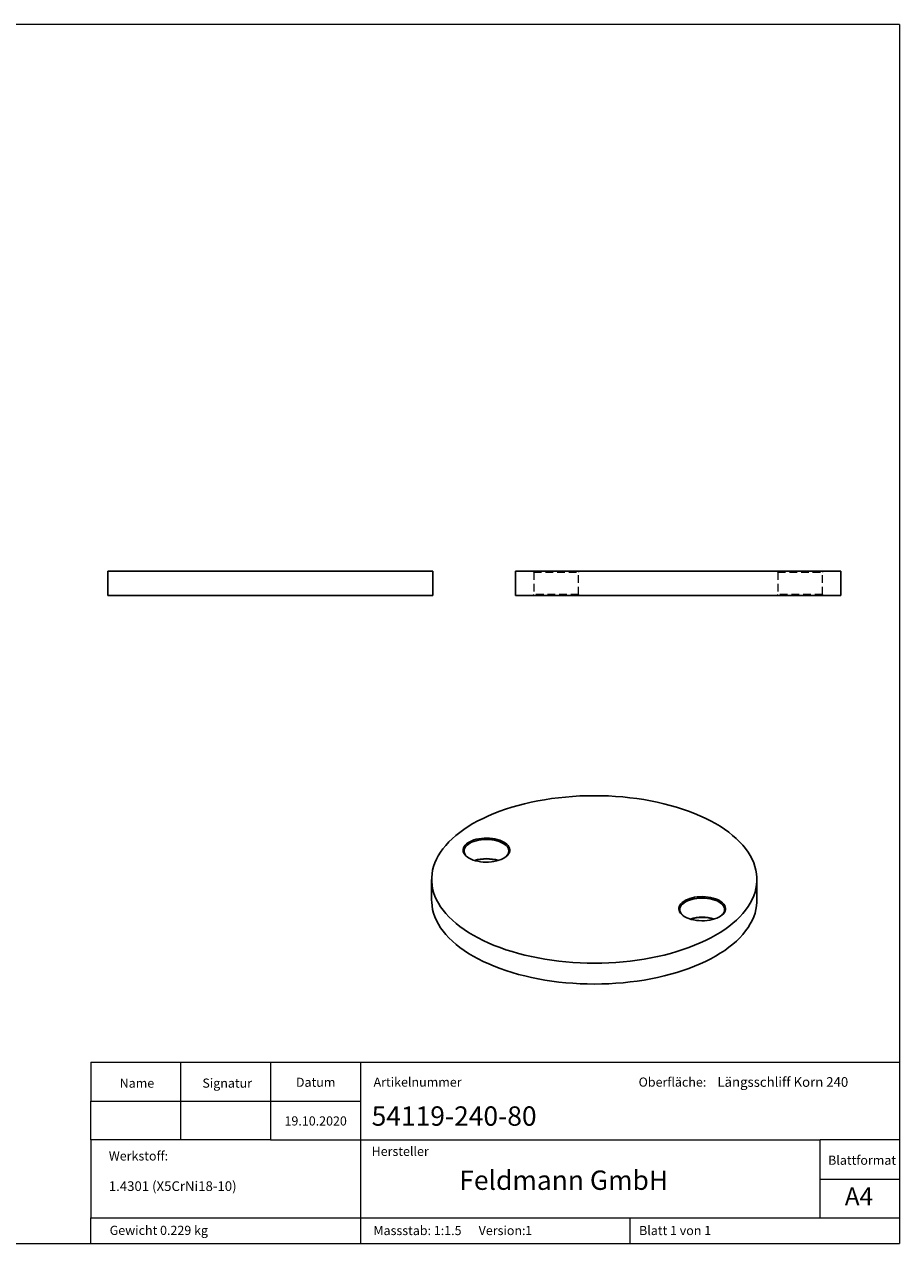
# Model space of a CAD drawing. Units: millimetres. Extents: x 7 to 438, y 7 to 308.
# Drawn here: x 223 to 438, y 7 to 308 of the extents above; entities that cross this region are included whole.
import ezdxf

# ---------------------------------------------------------------- set-up
doc = ezdxf.new("R2010")
doc.units = ezdxf.units.MM
doc.header["$LTSCALE"] = 1.5
doc.linetypes.add('HIDDEN', pattern=[1.905, 1.27, -0.635])
doc.styles.add('SLDTEXTSTYLE0', font='TXT', dxfattribs={"width": 0.75})
doc.styles.add('SLDTEXTSTYLE1', font='TXT', dxfattribs={"width": 0.692308})

msp = doc.modelspace()

# ---------------------------------------------------------------- linework, layer by layer
at = {"color": 7, "linetype": 'Continuous', "lineweight": 18}
for p, q in [((438, 307.5), (7.5, 307.5)), ((438, 307.5), (438, 7.5)), ((239.1, 52.13), (261.19, 52.13)), ((239.1, 52.13), (239.1, 42.56)), ((261.19, 52.13), (283.29, 52.13)), ((261.19, 33), (261.19, 52.13)), ((283.29, 52.13), (305.4, 52.13)), ((283.29, 52.13), (283.29, 33)), ((305.4, 52.13), (438, 52.13)), ((305.4, 52.13), (305.4, 7.5)), ((239.1, 42.56), (261.19, 42.56)), ((239.1, 33), (239.1, 42.56)), ((261.19, 42.56), (283.29, 42.56)), ((283.29, 42.56), (305.4, 42.56)), ((261.19, 33), (239.1, 33)), ((239.1, 33), (239.1, 13.88)), ((283.29, 33), (261.19, 33)), ((283.29, 33), (305.4, 33)), ((305.4, 33), (418.5, 33)), ((438, 33), (418.5, 33)), ((418.5, 23.24), (418.5, 33)), ((418.5, 13.88), (418.5, 23.24)), ((438, 23.24), (418.5, 23.24)), ((239.1, 13.88), (438, 13.88)), ((239.1, 7.5), (239.1, 13.88)), ((371.7, 7.5), (371.7, 13.88)), ((7.5, 7.5), (438, 7.5))]:
    msp.add_line(p, q, dxfattribs=at)
at = {"color": 7, "linetype": 'Continuous', "lineweight": 25}
for p, q in [((243.24, 172.95), (243.24, 166.95)), ((243.24, 172.95), (323.24, 172.95)), ((323.24, 166.95), (323.24, 172.95)), ((343.54, 172.95), (343.54, 166.95)), ((343.54, 172.95), (423.54, 172.95)), ((423.54, 166.95), (423.54, 172.95)), ((243.24, 166.95), (323.24, 166.95)), ((343.54, 166.95), (423.54, 166.95)), ((322.91, 97.12), (322.91, 91.97)), ((402.91, 91.97), (402.91, 97.12))]:
    msp.add_line(p, q, dxfattribs=at)
at = {"color": 7, "linetype": 'HIDDEN', "lineweight": 18}
for p, q in [((347.79, 172.95), (348.04, 172.7)), ((348.04, 172.7), (359.04, 172.7)), ((348.04, 172.7), (348.04, 167.2)), ((359.04, 172.7), (359.29, 172.95)), ((359.04, 167.2), (359.04, 172.7)), ((407.79, 172.95), (408.04, 172.7)), ((408.04, 172.7), (419.04, 172.7)), ((408.04, 172.7), (408.04, 167.2)), ((419.04, 172.7), (419.29, 172.95)), ((419.04, 167.2), (419.04, 172.7)), ((348.04, 167.2), (347.79, 166.95)), ((359.04, 167.2), (348.04, 167.2)), ((359.29, 166.95), (359.04, 167.2)), ((377.91, 167.05), (377.91, 166.95)), ((378.03, 167.05), (378.03, 166.95)), ((378.08, 167.05), (378.08, 166.95)), ((378.36, 167.05), (378.36, 166.95)), ((378.37, 167.05), (378.37, 166.95)), ((378.69, 167.05), (378.69, 166.95)), ((378.81, 167.05), (378.81, 166.95)), ((378.93, 167.05), (378.93, 166.95)), ((379, 167.05), (379, 166.95)), ((379.03, 167.05), (379.03, 166.95)), ((379.05, 167.05), (379.05, 166.95)), ((379.12, 167.05), (379.12, 166.95)), ((379.18, 167.05), (379.18, 166.95)), ((379.23, 167.05), (379.23, 166.95)), ((379.34, 167.05), (379.34, 166.95)), ((379.36, 167.05), (379.36, 166.95)), ((379.37, 167.05), (379.37, 166.95)), ((379.37, 167.05), (379.37, 166.95)), ((379.37, 167.05), (379.37, 166.95)), ((379.38, 167.05), (379.38, 166.95)), ((379.38, 167.05), (379.38, 166.95)), ((379.57, 167.05), (379.57, 166.95)), ((379.59, 167.05), (379.59, 166.95)), ((379.61, 167.05), (379.61, 166.95)), ((379.64, 167.05), (379.64, 166.95)), ((379.71, 167.05), (379.71, 166.95)), ((379.76, 167.05), (379.76, 166.95)), ((379.83, 167.05), (379.83, 166.95)), ((379.93, 167.05), (379.93, 166.95)), ((379.93, 167.05), (380.44, 167.05)), ((379.94, 167.05), (379.94, 166.95)), ((379.95, 167.05), (379.95, 166.95)), ((380.07, 167.05), (380.07, 166.95)), ((380.34, 167.05), (380.34, 166.95)), ((380.44, 167.05), (380.44, 166.95)), ((380.44, 167.05), (380.46, 167.05)), ((380.46, 167.05), (380.46, 166.95)), ((380.48, 167.05), (380.48, 166.95)), ((380.56, 167.05), (380.56, 166.95)), ((380.68, 167.05), (380.68, 166.95)), ((380.71, 167.05), (380.71, 166.95)), ((380.73, 167.05), (380.73, 166.95)), ((380.73, 167.05), (380.73, 166.95)), ((381.01, 167.05), (381.01, 166.95)), ((381.01, 167.05), (381.01, 166.95)), ((381.06, 167.05), (381.06, 166.95)), ((381.07, 167.05), (381.07, 166.95)), ((381.19, 167.05), (381.19, 166.95)), ((381.34, 167.05), (381.34, 166.95)), ((381.46, 167.05), (381.46, 166.95)), ((381.46, 167.05), (381.57, 167.05)), ((381.46, 167.05), (381.46, 166.95)), ((381.57, 167.05), (381.73, 167.05)), ((381.57, 167.05), (381.57, 166.95)), ((381.58, 167.05), (381.58, 166.95)), ((381.73, 167.05), (381.73, 166.95)), ((381.73, 167.05), (381.85, 167.05)), ((381.75, 167.05), (381.75, 166.95)), ((381.85, 167.05), (381.85, 166.95)), ((381.85, 167.05), (382.47, 167.05)), ((381.88, 167.05), (381.98, 167.05)), ((381.97, 167.05), (381.97, 166.95)), ((381.97, 167.05), (381.97, 166.95)), ((381.97, 167.05), (381.97, 166.95)), ((381.98, 167.05), (381.98, 166.95)), ((382.24, 167.05), (382.24, 166.95)), ((382.36, 167.05), (382.36, 166.95)), ((382.47, 167.05), (382.47, 166.95)), ((382.48, 167.05), (382.48, 166.95)), ((382.59, 167.05), (383.49, 167.05)), ((382.59, 167.05), (382.59, 166.95)), ((382.61, 167.05), (382.61, 166.95)), ((382.72, 167.05), (382.72, 166.95)), ((382.73, 167.05), (382.73, 166.95)), ((382.84, 167.05), (382.84, 166.95)), ((382.88, 167.05), (382.88, 166.95)), ((382.98, 167.05), (382.98, 166.95)), ((383.01, 167.05), (383.01, 166.95)), ((383.01, 167.05), (383.01, 166.95)), ((383.05, 167.05), (383.05, 166.95)), ((383.07, 167.05), (383.07, 166.95)), ((383.21, 167.05), (383.21, 166.95)), ((383.32, 167.05), (383.32, 166.95)), ((383.38, 167.05), (383.38, 166.95)), ((383.4, 167.05), (383.4, 166.95)), ((383.44, 167.05), (383.44, 166.95)), ((383.49, 167.05), (383.49, 166.95)), ((383.49, 167.05), (383.5, 167.05)), ((383.5, 167.05), (383.5, 166.95)), ((383.59, 167.05), (383.59, 166.95)), ((383.59, 167.05), (384.1, 167.05)), ((383.71, 167.05), (383.71, 166.95)), ((383.73, 167.05), (383.73, 166.95)), ((383.91, 167.05), (383.91, 166.95)), ((384.04, 167.05), (384.04, 166.95)), ((384.1, 167.05), (384.1, 166.95)), ((384.1, 167.05), (384.16, 167.05)), ((384.16, 167.05), (384.16, 166.95)), ((384.27, 167.05), (384.27, 166.95)), ((384.39, 167.05), (384.39, 166.95)), ((384.42, 167.05), (384.83, 167.05)), ((384.42, 167.05), (384.42, 166.95)), ((384.43, 167.05), (384.43, 166.95)), ((384.55, 167.05), (384.55, 166.95)), ((384.56, 167.05), (384.56, 166.95)), ((384.67, 167.05), (384.67, 166.95)), ((384.68, 167.05), (384.68, 166.95)), ((384.69, 167.05), (384.69, 166.95)), ((384.7, 167.05), (384.79, 167.05)), ((384.7, 167.05), (384.7, 166.95)), ((384.83, 167.05), (384.93, 167.05)), ((384.83, 167.05), (384.83, 166.95)), ((384.93, 167.05), (384.93, 166.95)), ((384.94, 167.05), (384.94, 166.95)), ((384.94, 167.05), (384.94, 166.95)), ((384.94, 167.05), (384.94, 166.95)), ((384.95, 167.05), (384.95, 166.95)), ((384.98, 167.05), (384.98, 166.95)), ((385.1, 167.05), (385.1, 166.95)), ((385.33, 167.05), (385.33, 166.95)), ((385.45, 167.05), (385.45, 166.95)), ((385.61, 167.05), (385.61, 166.95)), ((385.61, 167.05), (385.73, 167.05)), ((385.69, 167.05), (385.69, 166.95)), ((385.73, 167.05), (385.73, 166.95)), ((385.73, 167.05), (385.93, 167.05)), ((385.81, 167.05), (385.81, 166.95)), ((385.86, 167.05), (385.86, 166.95)), ((385.93, 167.05), (385.93, 166.95)), ((386.03, 167.05), (386.03, 166.95)), ((386.03, 167.05), (386.04, 167.05)), ((386.08, 167.05), (386.08, 166.95)), ((386.13, 167.05), (386.13, 166.95)), ((386.15, 167.05), (386.15, 166.95)), ((386.18, 167.05), (386.18, 166.95)), ((386.51, 167.05), (386.51, 166.95)), ((386.52, 167.05), (386.59, 167.05)), ((386.52, 167.05), (386.52, 166.95)), ((386.52, 167.05), (386.52, 166.95)), ((386.54, 167.05), (386.54, 166.95)), ((386.63, 167.05), (386.63, 166.95)), ((386.63, 167.05), (386.75, 167.05)), ((386.75, 167.05), (386.75, 166.95)), ((386.75, 167.05), (386.95, 167.05)), ((386.76, 167.05), (386.76, 166.95)), ((386.87, 167.05), (386.87, 166.95)), ((386.88, 167.05), (386.88, 166.95)), ((386.89, 167.05), (386.89, 166.95)), ((386.9, 167.05), (386.9, 166.95)), ((386.95, 167.05), (386.95, 166.95)), ((386.99, 167.05), (387.01, 167.05)), ((387.01, 167.05), (387.01, 166.95)), ((387.18, 167.05), (387.27, 167.05)), ((387.18, 167.05), (387.18, 166.95)), ((387.27, 167.05), (387.43, 167.05)), ((387.27, 167.05), (387.27, 166.95)), ((387.43, 167.05), (387.54, 167.05)), ((387.43, 167.05), (387.43, 166.95)), ((387.45, 167.05), (387.45, 166.95)), ((387.54, 167.05), (387.54, 166.95)), ((387.54, 167.05), (388.17, 167.05)), ((387.71, 167.05), (387.71, 166.95)), ((387.82, 167.05), (387.82, 166.95)), ((387.94, 167.05), (387.94, 166.95)), ((388.17, 167.05), (388.17, 166.95)), ((388.31, 167.05), (388.31, 166.95)), ((388.36, 167.05), (388.36, 166.95)), ((388.43, 167.05), (388.43, 166.95)), ((388.72, 167.05), (388.72, 166.95)), ((388.75, 167.05), (388.75, 166.95)), ((388.76, 167.05), (388.76, 166.95)), ((388.77, 167.05), (388.77, 166.95)), ((388.81, 167.05), (388.81, 166.95)), ((388.81, 167.05), (388.81, 167.05)), ((388.88, 167.05), (388.88, 166.95)), ((388.9, 167.05), (388.9, 166.95)), ((389.04, 167.05), (389.04, 166.95)), ((389.05, 167.05), (389.05, 166.95)), ((389.17, 167.05), (389.17, 166.95)), ((408.04, 167.2), (407.79, 166.95)), ((419.04, 167.2), (408.04, 167.2)), ((419.29, 166.95), (419.04, 167.2))]:
    msp.add_line(p, q, dxfattribs=at)
at = {"color": 7, "linetype": 'Continuous', "lineweight": 25, "flags": 128}
for points in [[(344.25, 78.9), (345.83, 78.49), (347.44, 78.12), (349.09, 77.79), (350.77, 77.49), (352.46, 77.23), (354.18, 77.01), (355.92, 76.83), (357.67, 76.69), (359.42, 76.59), (361.19, 76.54), (362.96, 76.52), (364.73, 76.54), (366.49, 76.6), (368.25, 76.7), (370, 76.84), (371.74, 77.02), (373.45, 77.24), (375.15, 77.5), (376.82, 77.8), (378.47, 78.14), (380.08, 78.51), (381.66, 78.92), (383.21, 79.37), (384.71, 79.84), (386.18, 80.36), (387.59, 80.9), (388.96, 81.48), (390.28, 82.09), (391.54, 82.73), (392.75, 83.4), (393.9, 84.09), (394.99, 84.81), (396.01, 85.55), (396.97, 86.32), (397.87, 87.1), (398.69, 87.91), (399.45, 88.73), (400.13, 89.57), (400.75, 90.43), (401.28, 91.3), (401.75, 92.18), (402.13, 93.07), (402.44, 93.96), (402.67, 94.87), (402.83, 95.78), (402.9, 96.69), (402.9, 97.6), (402.82, 98.51), (402.66, 99.42), (402.43, 100.32), (402.11, 101.22), (401.72, 102.11), (401.26, 102.98), (400.72, 103.85), (400.1, 104.71), (399.41, 105.55), (398.65, 106.37), (397.82, 107.18), (396.92, 107.96), (395.96, 108.73), (394.93, 109.47), (393.84, 110.18), (392.69, 110.88), (391.48, 111.54), (390.21, 112.18), (388.89, 112.78), (387.52, 113.36), (386.1, 113.91), (384.63, 114.42), (383.13, 114.9), (381.58, 115.34), (380, 115.75), (378.38, 116.12), (376.73, 116.45), (375.06, 116.75), (373.36, 117), (371.64, 117.22), (369.91, 117.4), (368.16, 117.54), (366.4, 117.64), (364.64, 117.7), (362.87, 117.72), (361.1, 117.7), (359.33, 117.64), (357.57, 117.53), (355.82, 117.39), (354.09, 117.21), (352.37, 116.99), (350.68, 116.73), (349, 116.43), (347.36, 116.1), (345.74, 115.72), (344.16, 115.32), (342.62, 114.87), (341.11, 114.39), (339.65, 113.88), (338.23, 113.33), (336.87, 112.75), (335.55, 112.14), (334.28, 111.51), (333.08, 110.84), (331.93, 110.15), (330.84, 109.43), (329.81, 108.69), (328.85, 107.92), (327.96, 107.13), (327.13, 106.33), (326.38, 105.5), (325.69, 104.66), (325.08, 103.81), (324.54, 102.94), (324.08, 102.06), (323.69, 101.17), (323.38, 100.27), (323.15, 99.37), (323, 98.46), (322.92, 97.55), (322.92, 96.64), (323, 95.73), (323.16, 94.82), (323.4, 93.92), (323.71, 93.02), (324.1, 92.13), (324.57, 91.25), (325.11, 90.38), (325.73, 89.53), (326.41, 88.69), (327.17, 87.87), (328, 87.06), (328.9, 86.27), (329.87, 85.51), (330.9, 84.77), (331.99, 84.05), (333.14, 83.36), (334.35, 82.7), (335.62, 82.06), (336.94, 81.45), (338.31, 80.87), (339.73, 80.33), (341.19, 79.82), (342.7, 79.34), (344.25, 78.9)], [(333.7, 101.71), (333.12, 101.89), (332.6, 102.1), (332.12, 102.34), (331.7, 102.61), (331.34, 102.9), (331.06, 103.21), (330.84, 103.54), (330.7, 103.87), (330.63, 104.22), (330.65, 104.56), (330.74, 104.9), (330.91, 105.24), (331.15, 105.56), (331.46, 105.86), (331.84, 106.14), (332.28, 106.4), (332.77, 106.64), (333.32, 106.84), (333.9, 107), (334.52, 107.13), (335.17, 107.22), (335.83, 107.28), (336.5, 107.29), (337.16, 107.26), (337.82, 107.2), (338.46, 107.09), (339.06, 106.95), (339.64, 106.77), (340.16, 106.56), (340.64, 106.32), (341.06, 106.05), (341.42, 105.76), (341.7, 105.45), (341.92, 105.12), (342.06, 104.78), (342.13, 104.44), (342.11, 104.1), (342.02, 103.76), (341.85, 103.42), (341.61, 103.1), (341.3, 102.8), (340.92, 102.51), (340.48, 102.25), (339.99, 102.02), (339.44, 101.82), (338.86, 101.66), (338.24, 101.53), (337.59, 101.43), (336.93, 101.38), (336.26, 101.37), (335.6, 101.39), (334.94, 101.46), (334.31, 101.57), (333.7, 101.71)], [(340.87, 102.48), (340.9, 102.5), (341.24, 102.79), (341.52, 103.1), (341.72, 103.43), (341.84, 103.77), (341.88, 104.11), (341.84, 104.45), (341.72, 104.79), (341.53, 105.11), (341.26, 105.43), (340.91, 105.72), (340.51, 105.99), (340.04, 106.23), (339.51, 106.44), (338.95, 106.62), (338.34, 106.76), (337.71, 106.86), (337.06, 106.93), (336.39, 106.95), (335.73, 106.93), (335.08, 106.87), (334.44, 106.77), (333.84, 106.63), (333.27, 106.45), (332.74, 106.24), (332.27, 106), (331.86, 105.73), (331.52, 105.44), (331.24, 105.12), (331.04, 104.8), (330.92, 104.46), (330.88, 104.12), (330.92, 103.78), (331.04, 103.44), (331.23, 103.12), (331.5, 102.8), (331.85, 102.51), (331.89, 102.48)], [(322.91, 91.97), (322.92, 91.49), (323, 90.58), (323.16, 89.68), (323.4, 88.77), (323.71, 87.88), (324.1, 86.99), (324.57, 86.11), (325.11, 85.24), (325.73, 84.39), (326.41, 83.55), (327.17, 82.72), (328, 81.92), (328.9, 81.13), (329.87, 80.37), (330.9, 79.63), (331.99, 78.91), (333.14, 78.22), (334.35, 77.55), (335.62, 76.92), (336.94, 76.31), (338.31, 75.73), (339.73, 75.19), (341.19, 74.68), (342.7, 74.2), (344.25, 73.75)], [(344.25, 73.75), (345.83, 73.35), (347.44, 72.98), (349.09, 72.64), (350.77, 72.35), (352.46, 72.09), (354.18, 71.87), (355.92, 71.69), (357.67, 71.55), (359.42, 71.45), (361.19, 71.39), (362.96, 71.37), (364.73, 71.39), (366.49, 71.46), (368.25, 71.56), (370, 71.7), (371.74, 71.88), (373.45, 72.1), (375.15, 72.36), (376.82, 72.66), (378.47, 72.99), (380.08, 73.37), (381.66, 73.78), (383.21, 74.22), (384.71, 74.7), (386.18, 75.22), (387.59, 75.76), (388.96, 76.34), (390.28, 76.95), (391.54, 77.59), (392.75, 78.25), (393.9, 78.95), (394.99, 79.66), (396.01, 80.41), (396.97, 81.17), (397.87, 81.96), (398.69, 82.77), (399.45, 83.59), (400.13, 84.43), (400.75, 85.29), (401.28, 86.15), (401.75, 87.03), (402.13, 87.92), (402.44, 88.82), (402.67, 89.72), (402.83, 90.63), (402.9, 91.54), (402.91, 91.97)], [(386.76, 87.29), (386.19, 87.47), (385.66, 87.68), (385.18, 87.92), (384.77, 88.19), (384.41, 88.48), (384.12, 88.79), (383.9, 89.11), (383.76, 89.45), (383.7, 89.79), (383.71, 90.14), (383.8, 90.48), (383.97, 90.81), (384.21, 91.13), (384.52, 91.44), (384.9, 91.72), (385.34, 91.98), (385.84, 92.21), (386.38, 92.41), (386.97, 92.58), (387.59, 92.71), (388.23, 92.8), (388.89, 92.85), (389.56, 92.87), (390.23, 92.84), (390.88, 92.77), (391.52, 92.67), (392.13, 92.53), (392.7, 92.35), (393.23, 92.14), (393.71, 91.9), (394.13, 91.63), (394.48, 91.34), (394.77, 91.02), (394.99, 90.7), (395.13, 90.36), (395.19, 90.02), (395.18, 89.68), (395.09, 89.33), (394.92, 89), (394.68, 88.68), (394.37, 88.37), (393.99, 88.09), (393.55, 87.83), (393.05, 87.6), (392.51, 87.4), (391.92, 87.23), (391.3, 87.1), (390.66, 87.01), (390, 86.96), (389.33, 86.95), (388.66, 86.97), (388.01, 87.04), (387.37, 87.14), (386.76, 87.29)], [(393.94, 88.06), (393.96, 88.08), (394.31, 88.37), (394.58, 88.68), (394.78, 89.01), (394.9, 89.34), (394.95, 89.69), (394.91, 90.03), (394.79, 90.36), (394.59, 90.69), (394.32, 91), (393.98, 91.3), (393.57, 91.57), (393.1, 91.81), (392.58, 92.02), (392.01, 92.2), (391.41, 92.34), (390.77, 92.44), (390.12, 92.5), (389.46, 92.53), (388.79, 92.51), (388.14, 92.44), (387.51, 92.34), (386.9, 92.2), (386.33, 92.03), (385.81, 91.82), (385.34, 91.58), (384.93, 91.31), (384.58, 91.01), (384.31, 90.7), (384.11, 90.38), (383.99, 90.04), (383.95, 89.7), (383.98, 89.36), (384.1, 89.02), (384.3, 88.69), (384.57, 88.38), (384.91, 88.09), (384.95, 88.06)]]:
    msp.add_lwpolyline(points, dxfattribs=at)
at = {"color": 7, "linetype": 'Continuous', "lineweight": 25}
for centre, radius, start, end in [((336.38, 92.34), 9.9, 72.6276, 107.3724), ((336.38, 91.69), 10.46, 74.1846, 105.8154), ((389.45, 77.92), 9.9, 72.6276, 107.3724), ((389.45, 77.27), 10.46, 74.1846, 105.8154)]:
    msp.add_arc(centre, radius, start, end, dxfattribs=at)
at = {"color": 7, "linetype": 'HIDDEN', "lineweight": 18}
for points, knots in [([(377.91, 167.05), (377.91, 167.05), (377.91, 167.05), (377.91, 167.05), (377.92, 167.05), (377.93, 167.05), (377.93, 167.05), (377.94, 167.05), (377.96, 167.05), (377.97, 167.05), (377.99, 167.05), (378, 167.05), (378.02, 167.05), (378.04, 167.05), (378.06, 167.05), (378.08, 167.05), (378.11, 167.05), (378.13, 167.05), (378.16, 167.05), (378.19, 167.05), (378.22, 167.05), (378.25, 167.05), (378.27, 167.05), (378.31, 167.05), (378.34, 167.05), (378.36, 167.05), (378.37, 167.05)], [0, 0, 0, 0, 0.06506, 0.12705, 0.185506, 0.240752, 0.292964, 0.342446, 0.388918, 0.432675, 0.474526, 0.51467, 0.553643, 0.591461, 0.627839, 0.663419, 0.698598, 0.733203, 0.767395, 0.800835, 0.834007, 0.866988, 0.899725, 0.932706, 0.966178, 1, 1, 1, 1]), ([(378.37, 167.05), (378.38, 167.05), (378.4, 167.05), (378.43, 167.05), (378.46, 167.05), (378.49, 167.05), (378.52, 167.05), (378.54, 167.05), (378.57, 167.05), (378.6, 167.05), (378.62, 167.05), (378.64, 167.05), (378.67, 167.05), (378.69, 167.05), (378.7, 167.05), (378.72, 167.05), (378.74, 167.05), (378.75, 167.05), (378.77, 167.05), (378.78, 167.05), (378.79, 167.05), (378.8, 167.05), (378.8, 167.05), (378.81, 167.05), (378.81, 167.05), (378.81, 167.05), (378.81, 167.05)], [0, 0, 0, 0, 0.033791, 0.066629, 0.099295, 0.131651, 0.163609, 0.196131, 0.228933, 0.262192, 0.296029, 0.330259, 0.365105, 0.400999, 0.43791, 0.476001, 0.515551, 0.556588, 0.599944, 0.646608, 0.696401, 0.749757, 0.806838, 0.867422, 0.93188, 1, 1, 1, 1]), ([(378.93, 167.05), (378.93, 167.05), (378.93, 167.05), (378.93, 167.05), (378.94, 167.05), (378.95, 167.05), (378.97, 167.05), (378.98, 167.05), (379, 167.05), (379.02, 167.05), (379.03, 167.05)], [0, 0, 0, 0, 0.128164, 0.253685, 0.377344, 0.500524, 0.6229, 0.745827, 0.871389, 1, 1, 1, 1]), ([(379.03, 167.05), (379.04, 167.05), (379.06, 167.05), (379.1, 167.05), (379.14, 167.05), (379.18, 167.05), (379.22, 167.05), (379.27, 167.05), (379.33, 167.05), (379.36, 167.05), (379.38, 167.05)], [0, 0, 0, 0, 0.119283, 0.237093, 0.354796, 0.474576, 0.59746, 0.724926, 0.858883, 1, 1, 1, 1]), ([(379.38, 167.05), (379.4, 167.05), (379.43, 167.05), (379.48, 167.05), (379.53, 167.05), (379.57, 167.05), (379.61, 167.05), (379.65, 167.05), (379.68, 167.05), (379.71, 167.05), (379.74, 167.05), (379.76, 167.05), (379.78, 167.05), (379.8, 167.05), (379.81, 167.05), (379.82, 167.05), (379.83, 167.05), (379.83, 167.05), (379.83, 167.05)], [0, 0, 0, 0, 0.078554, 0.152858, 0.223553, 0.290738, 0.355408, 0.418294, 0.48039, 0.543072, 0.604921, 0.664394, 0.721936, 0.778013, 0.833835, 0.888865, 0.944091, 1, 1, 1, 1]), ([(379.84, 167.05), (379.86, 167.05), (379.9, 167.05), (379.93, 167.05), (379.94, 167.05)], [0, 0, 0, 0, 0.491276, 1, 1, 1, 1]), ([(380.46, 167.05), (380.46, 167.05), (380.46, 167.05), (380.46, 167.05), (380.47, 167.05), (380.47, 167.05), (380.47, 167.05), (380.47, 167.05), (380.47, 167.05), (380.48, 167.05), (380.48, 167.05)], [0, 0, 0, 0, 0.1788504, 0.3421104, 0.4898268, 0.6220573, 0.7400791, 0.8414823, 0.9289075, 1, 1, 1, 1]), ([(380.53, 167.05), (380.55, 167.05), (380.6, 167.05), (380.67, 167.05), (380.73, 167.05)], [0, 0, 0, 0, 0.330606, 1, 1, 1, 1]), ([(380.56, 167.05), (380.56, 167.05), (380.56, 167.05), (380.56, 167.05), (380.56, 167.05), (380.57, 167.05), (380.58, 167.05), (380.59, 167.05), (380.6, 167.05), (380.62, 167.05), (380.63, 167.05), (380.65, 167.05), (380.67, 167.05), (380.69, 167.05), (380.71, 167.05), (380.73, 167.05), (380.75, 167.05), (380.78, 167.05), (380.81, 167.05), (380.83, 167.05), (380.86, 167.05), (380.89, 167.05), (380.92, 167.05), (380.95, 167.05), (380.98, 167.05), (381, 167.05), (381.01, 167.05)], [0, 0, 0, 0, 0.0650596, 0.1270498, 0.1855061, 0.2407519, 0.2929641, 0.342446, 0.3889182, 0.4326755, 0.4745259, 0.5146699, 0.553643, 0.5914614, 0.6278389, 0.663419, 0.6985977, 0.7332029, 0.7673953, 0.8008348, 0.8340066, 0.8669882, 0.8997254, 0.9327057, 0.9661778, 1, 1, 1, 1]), ([(381.01, 167.05), (381.02, 167.05), (381.04, 167.05), (381.07, 167.05), (381.1, 167.05), (381.13, 167.05), (381.16, 167.05), (381.19, 167.05), (381.22, 167.05), (381.24, 167.05), (381.27, 167.05), (381.29, 167.05), (381.31, 167.05), (381.33, 167.05), (381.35, 167.05), (381.37, 167.05), (381.38, 167.05), (381.4, 167.05), (381.41, 167.05), (381.42, 167.05), (381.43, 167.05), (381.44, 167.05), (381.45, 167.05), (381.45, 167.05), (381.46, 167.05), (381.46, 167.05), (381.46, 167.05)], [0, 0, 0, 0, 0.0337907, 0.0666286, 0.0992953, 0.1316508, 0.1636089, 0.196131, 0.2289328, 0.2621921, 0.2960288, 0.330259, 0.3651046, 0.4009993, 0.4379098, 0.476001, 0.5155511, 0.5565883, 0.5999441, 0.6466083, 0.6964009, 0.7497565, 0.8068384, 0.8674217, 0.9318796, 1, 1, 1, 1]), ([(383.5, 167.05), (383.5, 167.05), (383.5, 167.05), (383.5, 167.05), (383.5, 167.05), (383.5, 167.05), (383.51, 167.05), (383.51, 167.05), (383.52, 167.05), (383.52, 167.05), (383.53, 167.05), (383.55, 167.05), (383.57, 167.05), (383.6, 167.05), (383.63, 167.05), (383.66, 167.05), (383.69, 167.05), (383.72, 167.05), (383.73, 167.05)], [0, 0, 0, 0, 0.082502, 0.158726, 0.227662, 0.289849, 0.345327, 0.393791, 0.436254, 0.47184, 0.536292, 0.598966, 0.661461, 0.726129, 0.792024, 0.858694, 0.927329, 1, 1, 1, 1]), ([(384.27, 167.05), (384.27, 167.05), (384.27, 167.05), (384.28, 167.05), (384.29, 167.05), (384.3, 167.05), (384.31, 167.05), (384.32, 167.05), (384.34, 167.05), (384.35, 167.05), (384.37, 167.05), (384.38, 167.05), (384.4, 167.05), (384.42, 167.05), (384.42, 167.05)], [0, 0, 0, 0, 0.098312, 0.199401, 0.304824, 0.415375, 0.47402, 0.536758, 0.603042, 0.674116, 0.749437, 0.828267, 0.912061, 1, 1, 1, 1]), ([(384.95, 167.05), (384.96, 167.05), (385, 167.05), (385.05, 167.05), (385.09, 167.05), (385.14, 167.05), (385.18, 167.05), (385.23, 167.05), (385.27, 167.05), (385.3, 167.05), (385.34, 167.05), (385.37, 167.05), (385.39, 167.05), (385.41, 167.05), (385.43, 167.05), (385.44, 167.05), (385.45, 167.05), (385.45, 167.05), (385.45, 167.05)], [0, 0, 0, 0, 0.064627, 0.127448, 0.189025, 0.249958, 0.310703, 0.372084, 0.434702, 0.499345, 0.563968, 0.626519, 0.688074, 0.749265, 0.810309, 0.871887, 0.935039, 1, 1, 1, 1]), ([(384.96, 167.05), (384.98, 167.05), (385.03, 167.05), (385.09, 167.05), (385.1, 167.05), (385.1, 167.05)], [0, 0, 0, 0, 0.166513, 0.583031, 1, 1, 1, 1]), ([(386.08, 167.05), (386.09, 167.05), (386.1, 167.05), (386.13, 167.05), (386.16, 167.05), (386.19, 167.05), (386.23, 167.05), (386.26, 167.05), (386.3, 167.05), (386.34, 167.05), (386.38, 167.05), (386.43, 167.05), (386.47, 167.05), (386.51, 167.05), (386.52, 167.05)], [0, 0, 0, 0, 0.093379, 0.181678, 0.265531, 0.345673, 0.424227, 0.501941, 0.580038, 0.658311, 0.738548, 0.821877, 0.908792, 1, 1, 1, 1]), ([(388.31, 167.05), (388.31, 167.05), (388.31, 167.05), (388.31, 167.05), (388.32, 167.05), (388.32, 167.05), (388.33, 167.05), (388.34, 167.05), (388.35, 167.05), (388.37, 167.05), (388.38, 167.05), (388.4, 167.05), (388.42, 167.05), (388.44, 167.05), (388.46, 167.05), (388.48, 167.05), (388.51, 167.05), (388.53, 167.05), (388.56, 167.05), (388.58, 167.05), (388.61, 167.05), (388.64, 167.05), (388.67, 167.05), (388.7, 167.05), (388.74, 167.05), (388.76, 167.05), (388.77, 167.05)], [0, 0, 0, 0, 0.0440117, 0.0874287, 0.1301103, 0.1725429, 0.2141948, 0.2562752, 0.298269, 0.3403556, 0.3824035, 0.4234058, 0.4642317, 0.5040567, 0.5438424, 0.5832671, 0.6230855, 0.6629105, 0.7032302, 0.7436143, 0.7845547, 0.825761, 0.8677656, 0.9107507, 0.9549173, 1, 1, 1, 1]), ([(388.77, 167.05), (388.78, 167.05), (388.81, 167.05), (388.85, 167.05), (388.88, 167.05), (388.92, 167.05), (388.95, 167.05), (388.98, 167.05), (389.01, 167.05), (389.04, 167.05), (389.07, 167.05), (389.09, 167.05), (389.11, 167.05), (389.13, 167.05), (389.14, 167.05), (389.16, 167.05), (389.17, 167.05), (389.17, 167.05), (389.17, 167.05)], [0, 0, 0, 0, 0.065435, 0.128735, 0.190276, 0.250777, 0.31088, 0.370805, 0.431559, 0.49348, 0.555853, 0.617262, 0.678601, 0.740657, 0.802944, 0.866775, 0.932333, 1, 1, 1, 1])]:
    msp.add_open_spline(points, degree=3, knots=knots, dxfattribs=at)

# ---------------------------------------------------------------- texts
at = {"color": 7, "linetype": 'Continuous', "lineweight": 0}
for s, insert, char_height, attachment_point, style in [('Name', (250.43, 48.11), 2.25, 2, 'SLDTEXTSTYLE0'), ('Signatur', (272.63, 48.11), 2.25, 2, 'SLDTEXTSTYLE0'), ('Datum', (294.38, 48.33), 2.25, 2, 'SLDTEXTSTYLE0'), ('Artikelnummer', (308.63, 48.37), 2.25, 1, 'SLDTEXTSTYLE0'), ('Oberfläche:', (373.81, 48.37), 2.25, 1, 'SLDTEXTSTYLE0'), ('Längsschliff Korn 240', (393.19, 48.46), 2.3813, 1, 'SLDTEXTSTYLE0'), ('54119-240-80', (308.15, 41.27), 4.7625, 1, 'SLDTEXTSTYLE0'), ('19.10.2020', (294.39, 38.81), 2.25, 2, 'SLDTEXTSTYLE0'), ('Werkstoff:', (243.51, 30.2), 2.25, 1, 'SLDTEXTSTYLE0'), ('Hersteller', (308.15, 31.33), 2.25, 1, 'SLDTEXTSTYLE0'), ('Blattformat', (420.42, 29.15), 2.25, 1, 'SLDTEXTSTYLE0'), ('Feldmann GmbH', (329.71, 25.49), 4.7625, 1, 'SLDTEXTSTYLE0'), ('1.4301 (X5CrNi18-10)', (243.51, 22.83), 2.3813, 1, 'SLDTEXTSTYLE0'), ('A4', (424.53, 21.32), 4.366, 1, 'SLDTEXTSTYLE0'), ('Gewicht 0.229 kg', (255.81, 11.89), 2.25, 2, 'SLDTEXTSTYLE0'), ('Massstab: 1:1.5', (308.59, 11.85), 2.25, 1, 'SLDTEXTSTYLE0'), ('Blatt 1 von 1', (373.92, 11.85), 2.25, 1, 'SLDTEXTSTYLE1'), ('Version:', (334.47, 11.85), 2.25, 1, 'SLDTEXTSTYLE0'), ('1', (345.91, 11.85), 2.25, 1, 'SLDTEXTSTYLE0')]:
    msp.add_mtext(s, dxfattribs=dict(at, insert=insert, char_height=char_height, attachment_point=attachment_point, style=style))

doc.saveas('drawing.dxf')
